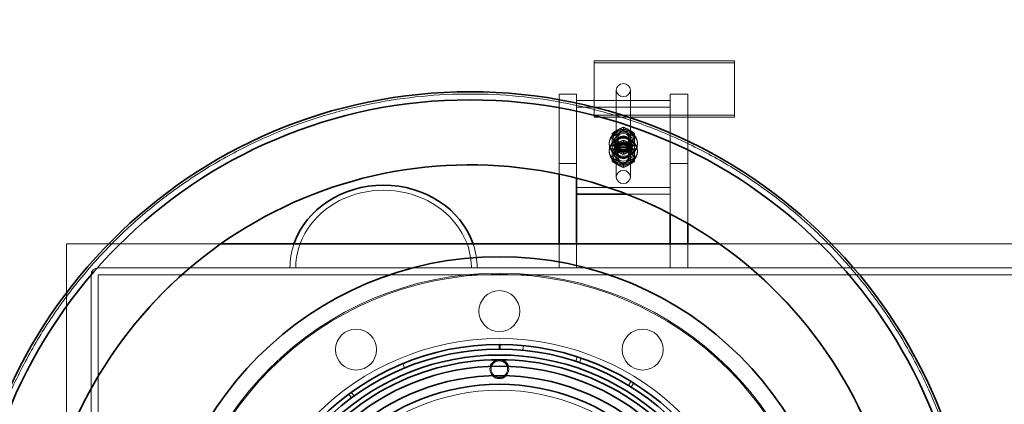
# Model space of a CAD drawing. Units: millimetres. Extents: x 248905 to 267732, y 156335 to 178119.
# Drawn here: x 258158 to 259000, y 166821 to 167150 of the extents above; entities that cross this region are included whole.
import ezdxf

# ---------------------------------------------------------------- set-up
doc = ezdxf.new("R2010")
doc.units = ezdxf.units.MM
doc.linetypes.add('DASHED', pattern=[0])
doc.layers.get('DEFPOINTS').update_dxf_attribs({"color": 250})
for name, color, linetype, lineweight in [('Hidden (ISO)', 255, 'DASHED', 18), ('kote', 252, 'Continuous', 9), ('Visible (ISO)', 7, 'Continuous', 35)]:
    doc.layers.add(name, color=color, linetype=linetype, lineweight=lineweight)
doc.styles.get("Standard").update_dxf_attribs({"font": 'ISOCP.SHX'})
doc.styles.add('Styl textu40', font='arial.ttf')
doc.dimstyles.new('VARIABEL-ST', dxfattribs={"dimscale": 40, "dimtxt": 7, "dimasz": 2.5, "dimexe": 1, "dimexo": 1, "dimgap": 0.6, "dimtad": 1, "dimdsep": 46, "dimtxsty": 'Standard', "dimcen": 0, "dimclrd": 256, "dimclre": 256, "dimclrt": 5, "dimadec": 0, "dimazin": 0, "dimtp": 0.1, "dimtm": 0.1, "dimtfac": 0.71, "dimtdec": 3, "dimtmove": 0, "dimatfit": 3, "dimfxl": 1, "dimtzin": 0, "dimarcsym": 0})

# ---------------------------------------------------------------- blocks, each defined once
blk = doc.blocks.new('*D50')
at = {"layer": 'DEFPOINTS', "color": 0, "transparency": 16777216}
for p in [(263672.94, 168726.24), (249914.94, 166918.9), (263672.94, 166895.6)]:
    blk.add_point(p, dxfattribs=at)
at = {"layer": 'kote', "lineweight": -2, "transparency": 16777216}
for p, q in [((249914.94, 166958.9), (249914.94, 168766.24)), ((263672.94, 166935.6), (263672.94, 168766.24)), ((250014.94, 168726.24), (263572.94, 168726.24))]:
    blk.add_line(p, q, dxfattribs=at)
at = {"layer": 'kote', "transparency": 16777216}
for points in [[(250014.94, 168742.91), (250014.94, 168709.58), (249914.94, 168726.24)], [(263572.94, 168742.91), (263572.94, 168709.58), (263672.94, 168726.24)]]:
    blk.add_solid(points, dxfattribs=at)
at = {"layer": 'kote', "transparency": 16777216, "insert": (256585.37, 168852.43), "char_height": 100, "attachment_point": 1, "style": 'Styl textu40'}
blk.add_mtext('13758', dxfattribs=at)

msp = doc.modelspace()

# ---------------------------------------------------------------- linework, layer by layer
at = {"layer": 'Hidden (ISO)', "ltscale": 0.190278}
for p, q in [((258649.12, 167114.54), (258649.12, 167112.69)), ((258769.12, 167114.54), (258769.12, 167112.69))]:
    msp.add_line(p, q, dxfattribs=at)
at = {"layer": 'Hidden (ISO)', "ltscale": 4.568961}
for p, q in [((258649.12, 167114.54), (258769.12, 167114.54)), ((258769.12, 167112.69), (258649.12, 167112.69)), ((258769.12, 167068.12), (258649.12, 167068.12)), ((258649.12, 167066.26), (258769.12, 167066.26))]:
    msp.add_line(p, q, dxfattribs=at)
at = {"layer": 'Hidden (ISO)', "ltscale": 1.903676}
for p, q in [((258649.12, 167112.69), (258649.12, 167066.26)), ((258769.12, 167066.26), (258769.12, 167112.69))]:
    msp.add_line(p, q, dxfattribs=at)
at = {"layer": 'Hidden (ISO)', "ltscale": 7.615002}
for p, q in [((258668.12, 167089.47), (258668.12, 167015.2)), ((258680.12, 167089.47), (258680.12, 167015.2))]:
    msp.add_line(p, q, dxfattribs=at)
at = {"layer": 'Hidden (ISO)', "ltscale": 0.571033}
for p, q in [((258619.12, 167086.04), (258634.12, 167086.04)), ((258634.12, 167074.9), (258634.12, 167080.47)), ((258714.12, 167086.04), (258729.12, 167086.04)), ((258714.12, 167074.9), (258714.12, 167080.47)), ((258667.12, 167037.76), (258667.12, 167043.33)), ((258681.12, 167037.76), (258681.12, 167043.33)), ((258619.12, 167026.61), (258634.12, 167026.61)), ((258714.12, 167026.61), (258729.12, 167026.61))]:
    msp.add_line(p, q, dxfattribs=at)
at = {"layer": 'Hidden (ISO)', "ltscale": 6.092701}
for p, q in [((258619.12, 167026.61), (258619.12, 167086.04)), ((258634.12, 167086.04), (258634.12, 167026.61)), ((258714.12, 167026.61), (258714.12, 167086.04)), ((258729.12, 167086.04), (258729.12, 167026.61))]:
    msp.add_line(p, q, dxfattribs=at)
at = {"layer": 'Hidden (ISO)', "ltscale": 3.045941}
for p, q in [((258634.12, 167080.47), (258714.12, 167080.47)), ((258714.12, 167074.9), (258634.12, 167074.9)), ((258714.12, 167006.19), (258634.12, 167006.19))]:
    msp.add_line(p, q, dxfattribs=at)
at = {"layer": 'Hidden (ISO)', "ltscale": 0.276471}
for p, q in [((258674.12, 167057.65), (258674.12, 167054.95)), ((258664.62, 167052.55), (258664.62, 167049.86)), ((258674.12, 167046.51), (258674.12, 167043.81)), ((258683.62, 167052.55), (258683.62, 167049.86)), ((258664.62, 167041.41), (258664.62, 167038.72)), ((258683.62, 167041.41), (258683.62, 167038.72)), ((258674.12, 167037.28), (258674.12, 167034.58)), ((258674.12, 167026.14), (258674.12, 167023.44))]:
    msp.add_line(p, q, dxfattribs=at)
at = {"layer": 'Hidden (ISO)', "ltscale": 0.33901}
for p, q in [((258669.06, 167047.77), (258669.06, 167044.46)), ((258679.17, 167047.77), (258679.17, 167044.46)), ((258669.06, 167036.63), (258669.06, 167033.32)), ((258679.17, 167036.63), (258679.17, 167033.32))]:
    msp.add_line(p, q, dxfattribs=at)
at = {"layer": 'Hidden (ISO)', "ltscale": 0.095089}
for p, q in [((258662.12, 167044.26), (258662.12, 167043.33)), ((258662.12, 167037.76), (258662.12, 167036.83)), ((258667.62, 167044.26), (258667.62, 167043.33)), ((258667.62, 167037.76), (258667.62, 167036.83)), ((258680.62, 167044.26), (258680.62, 167043.33)), ((258680.62, 167037.76), (258680.62, 167036.83)), ((258686.12, 167044.26), (258686.12, 167043.33)), ((258686.12, 167037.76), (258686.12, 167036.83))]:
    msp.add_line(p, q, dxfattribs=at)
at = {"layer": 'Hidden (ISO)', "ltscale": 0.338771}
msp.add_line((258619.12, 167017.71), (258619.12, 167026.61), dxfattribs=at)
at = {"layer": 'Hidden (ISO)', "ltscale": 0.471105}
msp.add_line((258634.12, 167026.61), (258634.12, 167014.23), dxfattribs=at)
at = {"layer": 'Hidden (ISO)', "ltscale": 1.633193}
msp.add_line((258714.12, 166983.71), (258714.12, 167026.61), dxfattribs=at)
at = {"layer": 'Hidden (ISO)', "ltscale": 1.947862}
msp.add_line((258729.12, 167026.61), (258729.12, 166975.45), dxfattribs=at)
at = {"layer": 'Hidden (ISO)', "ltscale": 1.422021}
msp.add_line((258676.77, 167000.62), (258714.12, 167000.62), dxfattribs=at)
at = {"layer": 'Hidden (ISO)', "ltscale": 6.427129}
msp.add_line((258198.12, 166789.3), (258198.12, 166958.1), dxfattribs=at)
at = {"layer": 'Hidden (ISO)', "ltscale": 5.023634}
msp.add_line((258198.12, 166958.1), (258330.06, 166958.1), dxfattribs=at)
at = {"layer": 'Hidden (ISO)', "ltscale": 0.780448}
for p, q in [((258619.12, 166937.6), (258619.12, 166958.1)), ((258634.12, 166958.1), (258634.12, 166937.6)), ((258714.12, 166937.6), (258714.12, 166958.1)), ((258729.12, 166958.1), (258729.12, 166937.6))]:
    msp.add_line(p, q, dxfattribs=at)
at = {"layer": 'Hidden (ISO)', "ltscale": 13.034482}
msp.add_line((258756.18, 166958.1), (259430.06, 166958.1), dxfattribs=at)
at = {"layer": 'Hidden (ISO)', "ltscale": 13.214814}
for p, q in [((260548.12, 166937.6), (258225.22, 166937.6)), ((258225.22, 166931.6), (260548.12, 166931.6))]:
    msp.add_line(p, q, dxfattribs=at)
at = {"layer": 'Hidden (ISO)', "ltscale": 13.341393}
for p, q in [((258219.12, 166931.5), (258219.12, 166379.7)), ((258225.12, 166379.7), (258225.12, 166931.5))]:
    msp.add_line(p, q, dxfattribs=at)
at = {"layer": 'Hidden (ISO)', "ltscale": 0.152202}
for p, q in [((258588.29, 166867.14), (258588.67, 166871.12)), ((258633.53, 166857.78), (258634.76, 166861.59)), ((258485.6, 166855.76), (258487.13, 166852.06)), ((258637.96, 166860.53), (258636.66, 166856.74)), ((258680.59, 166840.59), (258678.51, 166837.17)), ((258680.77, 166835.78), (258682.89, 166839.18)), ((258439.37, 166829.66), (258441.75, 166826.44)), ((258443.89, 166828), (258441.55, 166831.25))]:
    msp.add_line(p, q, dxfattribs=at)
at = {"layer": 'Hidden (ISO)', "ltscale": 12.971165}
msp.add_circle((258568.12, 166655.6), 277.5, dxfattribs=at)
at = {"layer": 'Hidden (ISO)', "ltscale": 12.924421}
msp.add_circle((258568.12, 166655.6), 276.5, dxfattribs=at)
at = {"layer": 'Hidden (ISO)', "ltscale": 4.186521}
for centre in [(258568.12, 166900.6), (258445.62, 166867.78), (258690.62, 166867.78)]:
    msp.add_circle(centre, 17.5, dxfattribs=at)
at = {"layer": 'Hidden (ISO)', "ltscale": 13.459628}
msp.add_circle((258568.12, 166655.6), 221.5, dxfattribs=at)
at = {"layer": 'Hidden (ISO)', "ltscale": 1.674549}
msp.add_circle((258568.12, 166851.1), 7, dxfattribs=at)
at = {"layer": 'Hidden (ISO)', "ltscale": 13.482415}
msp.add_circle((258568.12, 166655.6), 177.5, dxfattribs=at)
at = {"layer": 'Hidden (ISO)', "ltscale": 0.364734}
msp.add_arc((258225.22, 166931.5), 6.1, 90, 180, dxfattribs=at)
at = {"layer": 'Hidden (ISO)', "ltscale": 0.005881}
msp.add_arc((258225.22, 166931.5), 0.1, 90, 180, dxfattribs=at)
at = {"layer": 'Hidden (ISO)', "ltscale": 0.326268}
for start, end in [(162.90056, 224.28889), (315.71111, 17.09944)]:
    msp.add_arc((258568.12, 166851.1), 8, start, end, dxfattribs=at)
at = {"layer": 'Hidden (ISO)', "ltscale": 0.003836}
msp.add_arc((258568.12, 166655.6), 203.5, 89.98545, 90.01455, dxfattribs=at)
at = {"layer": 'Hidden (ISO)', "ltscale": 1.435313}
for centre, major_axis in [((258674.12, 167089.47), (6, 0)), ((258674.12, 167015.2), (-6, 0))]:
    msp.add_ellipse(centre, major_axis=major_axis, ratio=0.928481, dxfattribs=at)
at = {"layer": 'Hidden (ISO)', "ltscale": 2.870726}
for centre in [(258674.12, 167044.26), (258674.12, 167043.33), (258674.12, 167037.76), (258674.12, 167036.83)]:
    msp.add_ellipse(centre, major_axis=(-12, 0), ratio=0.928481, dxfattribs=at)
at = {"layer": 'Hidden (ISO)', "ltscale": 2.057325}
for centre in [(258674.12, 167047.97), (258674.12, 167044.26), (258674.12, 167036.83), (258674.12, 167033.11)]:
    msp.add_ellipse(centre, major_axis=(-8.6, 0), ratio=0.928481, dxfattribs=at)
at = {"layer": 'Hidden (ISO)', "ltscale": 1.674549}
for centre in [(258674.12, 167043.33), (258674.12, 167037.76)]:
    msp.add_ellipse(centre, major_axis=(-7, 0), ratio=0.928481, dxfattribs=at)
at = {"layer": 'Hidden (ISO)', "ltscale": 1.554931}
for centre in [(258674.12, 167044.26), (258674.12, 167043.33), (258674.12, 167037.76), (258674.12, 167036.83)]:
    msp.add_ellipse(centre, major_axis=(-6.5, 0), ratio=0.928481, dxfattribs=at)
at = {"layer": 'Hidden (ISO)', "ltscale": 1.435364}
for centre in [(258674.12, 167047.97), (258674.12, 167044.26), (258674.12, 167036.83), (258674.12, 167033.11)]:
    msp.add_ellipse(centre, major_axis=(-6, 0), ratio=0.928481, dxfattribs=at)
at = {"layer": 'Hidden (ISO)', "ltscale": 1.208757}
for centre in [(258674.12, 167047.77), (258674.12, 167044.46), (258674.12, 167036.63), (258674.12, 167033.32)]:
    msp.add_ellipse(centre, major_axis=(-5.05, 0), ratio=0.928481, dxfattribs=at)
at = {"layer": 'Hidden (ISO)', "ltscale": 11.408782}
msp.add_ellipse((258469.12, 166937.6), major_axis=(75.1, 0), ratio=0.882353, start_param=0, end_param=3.141593, dxfattribs=at)
at = {"layer": 'Hidden (ISO)', "ltscale": 0.897453}
for major_axis, start_param, end_param in [((-80, 0), 5.988523, 6.283185), ((80, 0), 0, 0.294662)]:
    msp.add_ellipse((258469.12, 166937.6), major_axis=major_axis, ratio=0.882353, start_param=start_param, end_param=end_param, dxfattribs=at)
at = {"layer": 'Hidden (ISO)', "ltscale": 13.175015}
msp.add_open_spline([(258543.12, 166225.1), (258529.49, 166225.1), (258515.64, 166225.75), (258487.8, 166228.44), (258473.79, 166230.48), (258445.9, 166235.98), (258432, 166239.44), (258404.57, 166247.75), (258391.04, 166252.6), (258364.56, 166263.61), (258351.6, 166269.78), (258326.46, 166283.32), (258314.28, 166290.68), (258290.88, 166306.45), (258279.65, 166314.85), (258258.32, 166332.47), (258248.21, 166341.69), (258229.21, 166360.68), (258220, 166370.79), (258202.38, 166392.12), (258193.98, 166403.35), (258178.21, 166426.75), (258170.84, 166438.93), (258157.3, 166464.08), (258151.13, 166477.04), (258140.12, 166503.52), (258135.26, 166517.06), (258126.95, 166544.5), (258123.49, 166558.4), (258117.99, 166586.29), (258115.96, 166600.29), (258113.27, 166628.13), (258112.62, 166641.98), (258112.62, 166669.22), (258113.27, 166683.06), (258115.96, 166710.9), (258117.99, 166724.91), (258123.49, 166752.8), (258126.95, 166766.7), (258135.26, 166794.13), (258140.12, 166807.67), (258151.13, 166834.16), (258157.3, 166847.12), (258170.84, 166872.27), (258178.21, 166884.45), (258193.98, 166907.85), (258202.38, 166919.07), (258220, 166940.4), (258229.21, 166950.51), (258248.21, 166969.51), (258258.32, 166978.73), (258279.65, 166996.35), (258290.88, 167004.75), (258314.28, 167020.51), (258326.46, 167027.88), (258351.6, 167041.42), (258364.56, 167047.58), (258391.04, 167058.6), (258404.57, 167063.45), (258432, 167071.76), (258445.9, 167075.22), (258473.79, 167080.72), (258487.8, 167082.76), (258515.64, 167085.45), (258529.49, 167086.1), (258556.75, 167086.1), (258570.59, 167085.45), (258598.44, 167082.76), (258612.44, 167080.72), (258640.34, 167075.22), (258654.23, 167071.76), (258681.66, 167063.45), (258695.2, 167058.6), (258721.68, 167047.58), (258734.64, 167041.42), (258759.77, 167027.88), (258771.96, 167020.51), (258795.36, 167004.75), (258806.58, 166996.35), (258827.91, 166978.73), (258838.03, 166969.51), (258857.02, 166950.51), (258866.24, 166940.4), (258883.86, 166919.07), (258892.26, 166907.85), (258908.02, 166884.45), (258915.39, 166872.27), (258928.93, 166847.12), (258935.1, 166834.16), (258946.12, 166807.67), (258950.97, 166794.13), (258959.28, 166766.7), (258962.74, 166752.8), (258968.24, 166724.91), (258970.28, 166710.9), (258972.97, 166683.06), (258973.62, 166669.22), (258973.62, 166641.98), (258972.97, 166628.13), (258970.28, 166600.29), (258968.24, 166586.29), (258962.74, 166558.4), (258959.28, 166544.5), (258950.97, 166517.06), (258946.12, 166503.52), (258935.1, 166477.04), (258928.93, 166464.08), (258915.39, 166438.93), (258908.02, 166426.75), (258892.26, 166403.35), (258883.86, 166392.12), (258866.24, 166370.79), (258857.02, 166360.68), (258838.03, 166341.69), (258827.91, 166332.47), (258806.58, 166314.85), (258795.36, 166306.45), (258771.96, 166290.68), (258759.77, 166283.32), (258734.64, 166269.78), (258721.68, 166263.61), (258695.2, 166252.6), (258681.66, 166247.75), (258654.23, 166239.44), (258640.34, 166235.98), (258612.44, 166230.48), (258598.44, 166228.44), (258570.59, 166225.75), (258556.75, 166225.1), (258543.12, 166225.1)], degree=3, knots=[0, 0, 0, 0, 4.088879, 4.088879, 8.177759, 8.177759, 12.266638, 12.266638, 16.355517, 16.355517, 20.444396, 20.444396, 24.533276, 24.533276, 28.622155, 28.622155, 32.711034, 32.711034, 36.798039, 36.798039, 40.885043, 40.885043, 44.972048, 44.972048, 49.059052, 49.059052, 53.146056, 53.146056, 57.233061, 57.233061, 61.320065, 61.320065, 65.40707, 65.40707, 69.494074, 69.494074, 73.581079, 73.581079, 77.668083, 77.668083, 81.755087, 81.755087, 85.842092, 85.842092, 89.929096, 89.929096, 94.016101, 94.016101, 98.103105, 98.103105, 102.191984, 102.191984, 106.280864, 106.280864, 110.369743, 110.369743, 114.458622, 114.458622, 118.547502, 118.547502, 122.636381, 122.636381, 126.72526, 126.72526, 130.814139, 130.814139, 134.903019, 134.903019, 138.991898, 138.991898, 143.080777, 143.080777, 147.169657, 147.169657, 151.258536, 151.258536, 155.347415, 155.347415, 159.436294, 159.436294, 163.525174, 163.525174, 167.612178, 167.612178, 171.699183, 171.699183, 175.786187, 175.786187, 179.873191, 179.873191, 183.960196, 183.960196, 188.0472, 188.0472, 192.134205, 192.134205, 196.221209, 196.221209, 200.308213, 200.308213, 204.395218, 204.395218, 208.482222, 208.482222, 212.569227, 212.569227, 216.656231, 216.656231, 220.743236, 220.743236, 224.83024, 224.83024, 228.917244, 228.917244, 233.006124, 233.006124, 237.095003, 237.095003, 241.183882, 241.183882, 245.272762, 245.272762, 249.361641, 249.361641, 253.45052, 253.45052, 257.539399, 257.539399, 261.628279, 261.628279, 261.628279, 261.628279], dxfattribs=at)
at = {"layer": 'Hidden (ISO)', "ltscale": 0.42399}
for points in [[(258674.12, 167057.65), (258669.37, 167055.69), (258664.62, 167052.55)], [(258664.62, 167049.86), (258669.37, 167051.81), (258674.12, 167054.95)], [(258683.62, 167052.55), (258678.87, 167055.69), (258674.12, 167057.65)], [(258674.12, 167054.95), (258678.87, 167051.81), (258683.62, 167049.86)], [(258674.12, 167046.51), (258669.37, 167044.55), (258664.62, 167041.41)], [(258683.62, 167041.41), (258678.87, 167044.55), (258674.12, 167046.51)], [(258664.62, 167038.72), (258669.37, 167040.67), (258674.12, 167043.81)], [(258664.62, 167042.37), (258669.37, 167040.41), (258674.12, 167037.28)], [(258674.12, 167034.58), (258669.37, 167036.54), (258664.62, 167039.67)], [(258664.62, 167028.53), (258664.62, 167033.03), (258664.62, 167038.72)], [(258674.12, 167043.81), (258678.87, 167040.67), (258683.62, 167038.72)], [(258674.12, 167037.28), (258678.87, 167040.41), (258683.62, 167042.37)], [(258683.62, 167039.67), (258678.87, 167036.54), (258674.12, 167034.58)], [(258683.62, 167038.72), (258683.62, 167033.03), (258683.62, 167028.53)], [(258664.62, 167031.23), (258669.37, 167029.27), (258674.12, 167026.14)], [(258674.12, 167026.14), (258678.87, 167029.27), (258683.62, 167031.23)], [(258674.12, 167023.44), (258669.37, 167025.4), (258664.62, 167028.53)], [(258683.62, 167028.53), (258678.87, 167025.4), (258674.12, 167023.44)]]:
    msp.add_rational_spline(points, [1, 1.15470053838, 1], degree=2, dxfattribs=at)
at = {"layer": 'Hidden (ISO)', "ltscale": 0.342516}
for points, weights in [([(258664.62, 167041.41), (258664.62, 167045.06), (258664.62, 167049.86)], [1.04477644662, 1.12754582621, 1]), ([(258683.62, 167049.86), (258683.62, 167045.06), (258683.62, 167041.41)], [1, 1.12754582621, 1.04477644662])]:
    msp.add_rational_spline(points, weights, degree=2, dxfattribs=at)
at = {"layer": 'Hidden (ISO)', "ltscale": 13.225507}
msp.add_open_spline([(258555.4, 166285.8), (258582.67, 166286.71), (258609.75, 166290.63), (258662.55, 166304.34), (258688.11, 166314.1), (258755.21, 166348.62), (258793.34, 166378.82), (258855.88, 166452.13), (258879.69, 166494.54), (258909.71, 166586.1), (258915.64, 166634.38), (258908.65, 166730.48), (258895.8, 166777.39), (258852.85, 166863.65), (258823.16, 166902.17), (258750.68, 166965.66), (258708.58, 166990.03), (258617.42, 167021.25), (258569.23, 167027.81), (258473.04, 167022.08), (258425.96, 167009.85), (258339.15, 166968.04), (258300.24, 166938.85), (258235.8, 166867.21), (258210.89, 166825.44), (258178.47, 166734.69), (258171.28, 166686.59), (258175.75, 166590.34), (258187.36, 166543.1), (258228.03, 166455.75), (258256.7, 166416.46), (258327.49, 166351.09), (258368.93, 166325.63), (258459.24, 166292.02), (258507.25, 166284.2), (258555.4, 166285.8)], degree=3, knots=[-233.174972, -233.174972, -233.174972, -233.174972, -224.991328, -224.991328, -216.807684, -216.807684, -202.35384, -202.35384, -187.899997, -187.899997, -173.446155, -173.446155, -158.992312, -158.992312, -144.538469, -144.538469, -130.084625, -130.084625, -115.63078, -115.63078, -101.176933, -101.176933, -86.723086, -86.723086, -72.269238, -72.269238, -57.815389, -57.815389, -43.361541, -43.361541, -28.907693, -28.907693, -14.453846, -14.453846, 0, 0, 0, 0], dxfattribs=at)
at = {"layer": 'Visible (ISO)'}
for p, q in [((258619.12, 166958.1), (258619.12, 167017.71)), ((258634.12, 167014.23), (258634.12, 166958.1)), ((258634.12, 167000.62), (258676.77, 167000.62)), ((258714.12, 166958.1), (258714.12, 166983.71)), ((258729.12, 166975.45), (258729.12, 166958.1)), ((258330.06, 166958.1), (258756.18, 166958.1)), ((258568.12, 166872.1), (258568.12, 166868.1)), ((258568.5, 166872.1), (258568.49, 166868.1))]:
    msp.add_line(p, q, dxfattribs=at)
for centre, radius in [((258543.12, 166655.6), 432.4), ((258543.12, 166655.6), 425.5), ((258568.12, 166655.6), 291.5)]:
    msp.add_circle(centre, radius, dxfattribs=at)
for centre, radius, start, end in [((258568.12, 166655.6), 216.5, 90, 89.9), ((258568.12, 166655.6), 216.5, 89.9, 90), ((258568.12, 166655.6), 212.5, 90, 89.9), ((258568.12, 166655.6), 207.5, 5.53107, 174.46893), ((258568.12, 166655.6), 198, 5.79734, 174.20266), ((258568.12, 166655.6), 203.5, 90.01455, 149.98545), ((258568.12, 166851.1), 8, 17.09944, 162.90056), ((258568.12, 166655.6), 203.5, 30.01455, 89.98545), ((258568.12, 166655.6), 190, 6.04233, 173.95767), ((258568.12, 166851.1), 8, 224.28889, 315.71111), ((258568.12, 166655.6), 182.5, 6.29163, 173.70837)]:
    msp.add_arc(centre, radius, start, end, dxfattribs=at)
msp.add_ellipse((258469.12, 166937.6), major_axis=(-80, 0), ratio=0.882353, start_param=3.436255, end_param=5.988523, dxfattribs=at)
msp.add_open_spline([(258555.4, 166285.8), (258528.14, 166284.9), (258500.86, 166287.01), (258447.26, 166297.19), (258421.1, 166305.23), (258351.86, 166335.22), (258311.81, 166362.82), (258244.55, 166431.82), (258217.98, 166472.56), (258181.94, 166561.92), (258172.83, 166609.7), (258173.42, 166706.06), (258183.13, 166753.72), (258220.26, 166842.63), (258247.33, 166883.04), (258315.44, 166951.21), (258355.82, 166978.31), (258444.71, 167015.51), (258492.36, 167025.25), (258588.72, 167025.93), (258636.5, 167016.85), (258725.9, 166980.89), (258766.66, 166954.35), (258835.71, 166887.14), (258863.34, 166847.11), (258901.71, 166758.72), (258912.07, 166711.2), (258914.01, 166614.86), (258905.56, 166566.96), (258870.77, 166477.1), (258844.77, 166436), (258778.48, 166366.07), (258738.82, 166337.91), (258650.93, 166298.39), (258603.55, 166287.4), (258555.4, 166285.8)], degree=3, knots=[-233.174972, -233.174972, -233.174972, -233.174972, -224.991328, -224.991328, -216.807684, -216.807684, -202.35384, -202.35384, -187.899997, -187.899997, -173.446155, -173.446155, -158.992312, -158.992312, -144.538469, -144.538469, -130.084625, -130.084625, -115.630779, -115.630779, -101.176933, -101.176933, -86.723086, -86.723086, -72.269238, -72.269238, -57.815389, -57.815389, -43.361541, -43.361541, -28.907693, -28.907693, -14.453846, -14.453846, 0, 0, 0, 0], dxfattribs=at)

# ---------------------------------------------------------------- dimensions: what is measured, and where the dimension line sits
at = {"layer": 'kote'}
dim = msp.add_linear_dim(base=(263672.94, 168726.24), p1=(249914.94, 166918.9), p2=(263672.94, 166895.6), angle=180, dimstyle='VARIABEL-ST', override={"dimtxt": 2.5, "dimtoh": 1, "dimdec": 0, "dimpost": '<>', "dimtxsty": 'Styl textu40', "dimclrt": 256, "dimtofl": 0, "dimatfit": 0}, dxfattribs=at)
dim.commit()
dim.dimension.update_dxf_attribs({"geometry": '*D50', "text_midpoint": (256768.94, 168726.24), "dimtype": 160})

doc.saveas('drawing.dxf')
